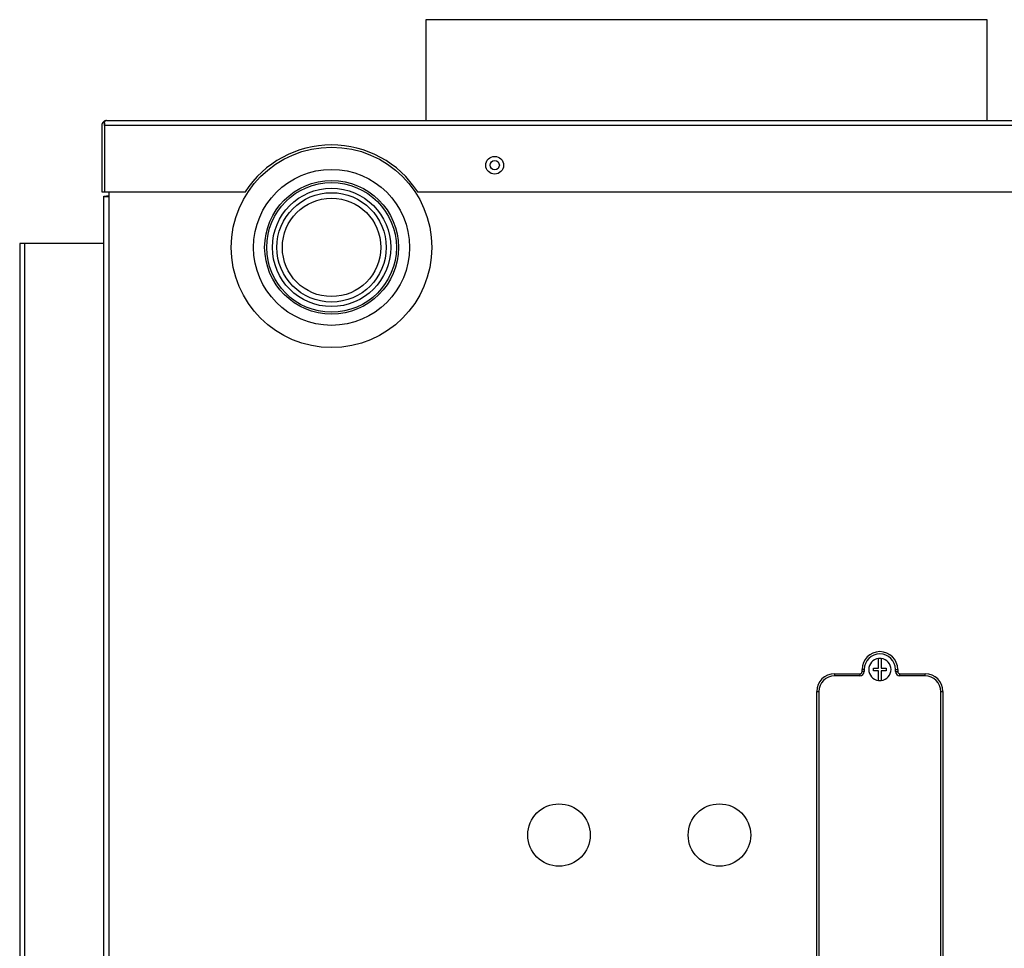
# Model space of a CAD drawing. Units: inches. Extents: x 5 to 255, y 6 to 39.
# Drawn here: x 98 to 112, y 26 to 39 of the extents above; entities that cross this region are included whole.
import ezdxf

# ---------------------------------------------------------------- set-up
doc = ezdxf.new("R2010")
doc.units = ezdxf.units.IN
doc.header["$MEASUREMENT"] = 0
for name, color, linetype in [('CFN0752', 7, 'Continuous'), ('GKT2037', 7, 'Continuous'), ('JKD60050', 7, 'Continuous'), ('JKD60053', 7, 'Continuous'), ('JKD60054', 7, 'Continuous'), ('JKD60059', 7, 'Continuous'), ('JKD6839', 7, 'Continuous'), ('MAN20017', 7, 'Continuous'), ('MSC20176', 7, 'Continuous')]:
    doc.layers.add(name, color=color, linetype=linetype)

# ---------------------------------------------------------------- blocks, each defined once
blk = doc.blocks.new('SE109')
at = {"layer": 'JKD60053', "color": 7, "linetype": 'Continuous'}
for p, q in [((99.354, 36.471), (99.354, 36.408)), ((99.286, 36.408), (99.354, 36.408)), ((99.286, 24.608), (99.286, 36.408)), ((99.354, 36.408), (99.354, 24.608))]:
    blk.add_line(p, q, dxfattribs=at)
for centre, radius in [((104.767, 36.845), 0.065), ((105.668, 27.448), 0.438), ((107.918, 27.448), 0.438)]:
    blk.add_circle(centre, radius, dxfattribs=at)
blk = doc.blocks.new('SE119')
at = {"layer": 'MAN20017', "color": 7, "linetype": 'Continuous'}
for radius in [0.83, 0.767, 0.69]:
    blk.add_circle((102.479, 35.692), radius, dxfattribs=at)
blk = doc.blocks.new('SE130')
at = {"layer": 'JKD60050', "color": 7, "linetype": 'Continuous'}
for p, q in [((98.174, 35.746), (98.106, 35.746)), ((98.106, 35.746), (98.106, 22.052)), ((99.286, 35.746), (98.174, 35.746)), ((98.174, 35.746), (98.174, 22.051))]:
    blk.add_line(p, q, dxfattribs=at)
blk = doc.blocks.new('SE132')
at = {"layer": 'JKD60054', "color": 7, "linetype": 'Continuous'}
blk.add_line((99.287, 36.408), (99.287, 36.409), dxfattribs=at)
blk = doc.blocks.new('SE133')
at = {"layer": 'JKD60054', "color": 7, "linetype": 'Continuous'}
blk.add_line((99.323, 36.408), (99.323, 36.409), dxfattribs=at)
blk = doc.blocks.new('SE134')
at = {"layer": 'JKD60054', "color": 7, "linetype": 'Continuous'}
for p in [(99.287, 36.409), (99.354, 36.409)]:
    blk.add_line(p, (99.323, 36.409), dxfattribs=at)
blk = doc.blocks.new('SE135')
at = {"layer": 'JKD60059', "color": 7, "linetype": 'Continuous'}
for p, q in [((99.293, 37.44), (99.28, 37.454)), ((99.293, 37.403), (99.293, 37.454)), ((99.293, 37.44), (99.293, 37.403)), ((99.324, 37.471), (99.325, 37.471)), ((99.325, 37.471), (99.324, 37.471)), ((99.325, 37.471), (121.546, 37.471)), ((99.325, 37.471), (99.325, 37.471)), ((121.546, 37.471), (121.547, 37.471)), ((121.547, 37.471), (121.547, 37.471)), ((121.547, 37.471), (121.547, 37.471)), ((121.578, 37.44), (121.591, 37.454)), ((121.578, 37.403), (121.578, 37.454)), ((121.578, 37.403), (121.578, 37.44)), ((99.257, 37.403), (99.257, 36.471)), ((121.578, 37.403), (99.293, 37.403)), ((99.293, 37.403), (99.293, 36.471)), ((99.293, 37.403), (99.293, 37.403)), ((99.293, 37.403), (99.293, 36.471)), ((121.578, 37.403), (121.578, 37.403)), ((121.578, 37.403), (121.578, 36.471)), ((121.578, 36.471), (121.578, 37.403)), ((121.614, 37.403), (121.614, 36.471)), ((99.257, 36.471), (99.293, 36.471)), ((99.293, 36.471), (101.27, 36.471)), ((103.686, 36.471), (121.578, 36.471)), ((121.614, 36.471), (121.578, 36.471))]:
    blk.add_line(p, q, dxfattribs=at)
for centre in [(104.766, 36.844), (112.686, 36.844), (118.959, 36.844)]:
    blk.add_circle(centre, 0.125, dxfattribs=at)
for centre, radius, start, end in [((99.325, 37.403), 0.068, 131.0411, 180), ((99.325, 37.403), 0.068, 90.4648, 131.0411), ((99.329, 37.424), 0.047, 95.5696, 140.2289), ((99.325, 37.403), 0.068, 90, 90.1602), ((121.546, 37.403), 0.068, 89.8398, 90), ((121.546, 37.403), 0.068, 48.9589, 89.5352), ((121.542, 37.424), 0.047, 39.7711, 84.4304), ((121.546, 37.403), 0.068, 0, 48.9589), ((102.478, 35.692), 1.438, 32.814, 147.186)]:
    blk.add_arc(centre, radius, start, end, dxfattribs=at)
blk = doc.blocks.new('SE137')
at = {"layer": 'JKD6839', "color": 7, "linetype": 'Continuous'}
for p, q in [((111.674, 38.886), (103.799, 38.886)), ((103.799, 38.886), (103.799, 37.471)), ((111.674, 37.471), (111.674, 38.886))]:
    blk.add_line(p, q, dxfattribs=at)
blk = doc.blocks.new('SE183')
at = {"layer": 'GKT2037', "color": 7, "linetype": 'Continuous'}
for radius in [1.406, 1.094, 0.938, 0.909]:
    blk.add_circle((102.479, 35.692), radius, dxfattribs=at)
blk = doc.blocks.new('SE187')
at = {"layer": 'MSC20176', "color": 7, "linetype": 'Continuous'}
for p, q in [((110.148, 29.791), (110.148, 29.926)), ((110.188, 29.926), (110.188, 29.791)), ((109.533, 29.711), (109.887, 29.711)), ((109.533, 29.711), (109.533, 29.68)), ((109.887, 29.711), (109.887, 29.68)), ((109.918, 29.742), (109.918, 29.771)), ((109.949, 29.771), (109.918, 29.771)), ((109.949, 29.742), (109.918, 29.742)), ((109.949, 29.771), (109.949, 29.742)), ((110.078, 29.751), (110.078, 29.791)), ((110.078, 29.791), (110.148, 29.791)), ((110.148, 29.751), (110.078, 29.751)), ((110.148, 29.616), (110.148, 29.751)), ((110.188, 29.791), (110.258, 29.791)), ((110.258, 29.751), (110.188, 29.751)), ((110.188, 29.751), (110.188, 29.616)), ((110.258, 29.791), (110.258, 29.751)), ((110.387, 29.742), (110.387, 29.771)), ((110.387, 29.771), (110.418, 29.771)), ((110.387, 29.742), (110.418, 29.742)), ((110.418, 29.771), (110.418, 29.742)), ((110.449, 29.711), (110.803, 29.711)), ((110.449, 29.68), (110.449, 29.711)), ((110.803, 29.68), (110.803, 29.711)), ((109.887, 29.68), (109.533, 29.68)), ((110.803, 29.68), (110.449, 29.68)), ((109.283, 24.961), (109.283, 29.461)), ((109.283, 29.461), (109.314, 29.461)), ((109.314, 29.461), (109.314, 24.961)), ((111.022, 24.961), (111.022, 29.461)), ((111.022, 29.461), (111.053, 29.461)), ((111.053, 29.461), (111.053, 24.961)), ((109.283, 24.961), (109.314, 24.961)), ((111.022, 24.961), (111.053, 24.961)), ((109.533, 24.742), (109.887, 24.742)), ((109.533, 24.711), (109.533, 24.742)), ((109.887, 24.711), (109.887, 24.742)), ((110.148, 24.672), (110.148, 24.807)), ((110.188, 24.807), (110.188, 24.672)), ((110.449, 24.742), (110.803, 24.742)), ((110.449, 24.742), (110.449, 24.711)), ((110.803, 24.742), (110.803, 24.711)), ((109.518, 24.711), (109.518, 23.701)), ((109.887, 24.711), (109.533, 24.711)), ((109.918, 24.652), (109.918, 24.68)), ((109.918, 24.68), (109.949, 24.68)), ((109.918, 24.652), (109.949, 24.652)), ((109.949, 24.68), (109.949, 24.652)), ((110.078, 24.632), (110.078, 24.672)), ((110.078, 24.672), (110.148, 24.672)), ((110.148, 24.632), (110.078, 24.632)), ((110.148, 24.497), (110.148, 24.632)), ((110.188, 24.672), (110.258, 24.672)), ((110.258, 24.632), (110.188, 24.632)), ((110.188, 24.632), (110.188, 24.497)), ((110.258, 24.672), (110.258, 24.632)), ((110.387, 24.652), (110.387, 24.68)), ((110.418, 24.68), (110.387, 24.68)), ((110.418, 24.652), (110.387, 24.652)), ((110.418, 24.68), (110.418, 24.652)), ((110.803, 24.711), (110.449, 24.711)), ((110.818, 23.701), (110.818, 24.711)), ((110.818, 23.701), (109.518, 23.701))]:
    blk.add_line(p, q, dxfattribs=at)
for centre, radius, start, end in [((110.168, 29.771), 0.25, 0, 180), ((110.168, 29.771), 0.219, 0, 180), ((110.168, 29.771), 0.156, 97.354, 262.646), ((110.168, 29.771), 0.156, 82.646, 97.354), ((110.168, 29.771), 0.156, 277.354, 82.646), ((109.533, 29.461), 0.25, 90, 180), ((109.887, 29.742), 0.062, 270, 0), ((109.887, 29.742), 0.031, 270, 0), ((110.449, 29.742), 0.062, 180, 270), ((110.449, 29.742), 0.031, 180, 270), ((110.803, 29.461), 0.25, 0, 90), ((109.533, 29.461), 0.219, 90, 180), ((110.168, 29.771), 0.156, 262.646, 277.354), ((110.803, 29.461), 0.219, 0, 90), ((109.533, 24.961), 0.25, 180, 270), ((109.533, 24.961), 0.219, 180, 270), ((110.803, 24.961), 0.219, 270, 0), ((110.803, 24.961), 0.25, 270, 0), ((109.887, 24.68), 0.062, 0, 90), ((110.168, 24.652), 0.156, 97.354, 262.646), ((110.168, 24.652), 0.156, 82.646, 97.354), ((110.168, 24.652), 0.156, 277.354, 82.646), ((110.449, 24.68), 0.062, 90, 180), ((109.887, 24.68), 0.031, 0, 90), ((110.168, 24.652), 0.25, 180, 0), ((110.168, 24.652), 0.219, 180, 0), ((110.449, 24.68), 0.031, 90, 180), ((110.168, 24.652), 0.156, 262.646, 277.354)]:
    blk.add_arc(centre, radius, start, end, dxfattribs=at)

msp = doc.modelspace()

# ---------------------------------------------------------------- block references
at = {"layer": 'CFN0752'}
for name in ['SE137', 'SE135', 'SE183', 'SE109', 'SE119', 'SE132', 'SE134', 'SE133', 'SE130', 'SE187']:
    msp.add_blockref(name, (0, 0), dxfattribs=at)

doc.saveas('drawing.dxf')
